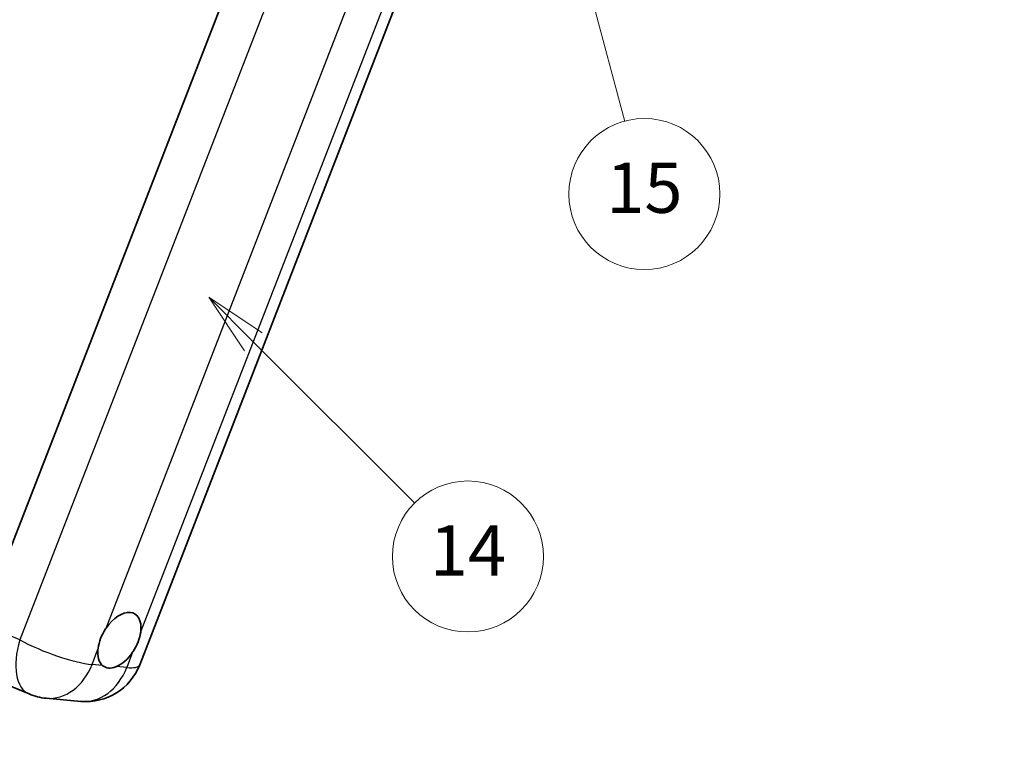
# Model space of a CAD drawing. Units: millimetres. Extents: x -1 to 11604, y -1 to 1685.
# Drawn here: x 498 to 732, y 757 to 933 of the extents above; entities that cross this region are included whole.
import ezdxf

# ---------------------------------------------------------------- set-up
doc = ezdxf.new("R2010")
doc.units = ezdxf.units.MM
for name, color, linetype, lineweight in [('Dimension (ISO)', 7, 'Continuous', 18), ('Visible (ISO)', 7, 'Continuous', 35), ('Visible Narrow (ISO)', 7, 'Continuous', 25)]:
    doc.layers.add(name, color=color, linetype=linetype, lineweight=lineweight)
doc.layers.add('Symbol (TK)', color=100, linetype='Continuous', lineweight=18, true_color=0x00ff3f)
doc.styles.add('Note Text (TK)', font='MS PGothic.ttf')
doc.styles.add('Note Text (TK2)', font='MS PGothic.ttf')
doc.dimstyles.new('Default - Method 1b (TK)', dxfattribs={"dimscale": 6, "dimtxt": 2.5, "dimasz": 2.5, "dimexe": 1, "dimexo": 1.5, "dimgap": 1, "dimtad": 1, "dimtoh": 1, "dimrnd": 1e-08, "dimdsep": 46, "dimtxsty": 'Note Text (TK)', "dimcen": 0.09, "dimdle": 5, "dimclrd": 100, "dimclre": 100, "dimclrt": 7, "dimadec": 1, "dimazin": 1, "dimtfac": 1, "dimtmove": 0, "dimatfit": 3, "dimfxl": 0, "dimtolj": 1, "dimlwd": -1, "dimlwe": -1, "dimarcsym": 0})

# ---------------------------------------------------------------- blocks, each defined once
blk = doc.blocks.new('*D41')
at = {"layer": 'Defpoints', "color": 0, "transparency": 16777216}
for p in [(465.33, 577.4), (336.33, 453.4), (465.33, 453.4)]:
    blk.add_point(p, dxfattribs=at)
at = {"layer": 'Dimension (ISO)', "color": 100, "transparency": 16777216}
for p, q in [((336.33, 462.4), (336.33, 583.4)), ((465.33, 462.4), (465.33, 583.4)), ((351.33, 577.4), (450.33, 577.4))]:
    blk.add_line(p, q, dxfattribs=at)
for points in [[(351.33, 579.9), (351.33, 574.9), (336.33, 577.4)], [(450.33, 579.9), (450.33, 574.9), (465.33, 577.4)]]:
    blk.add_solid(points, dxfattribs=at)
at = {"layer": 'Dimension (ISO)', "color": 7, "transparency": 16777216, "insert": (98.91, 606.64), "char_height": 15, "attachment_point": 4, "style": 'Note Text (TK)'}
blk.add_mtext('\\A1; \\fＭＳ Ｐゴシック|b0|i0;\\H15.0000;* ステップハンドルは任意の位置に固定できます。\\P\\fＭＳ Ｐゴシック|b0|i0;\\H15.0000;* Stand handle location can be freely affixed within denoted range.', dxfattribs=at)
blk = doc.blocks.new('バルーン2')
at = {"layer": 'Symbol (TK)', "color": 100, "true_color": 0x00ff40}
for p, q in [((106.823, 150.728), (105.055, 152.496)), ((107.176, 151.081), (105.055, 152.496)), ((105.055, 152.496), (106.469, 150.374)), ((106.823, 150.728), (113.238, 144.313))]:
    blk.add_line(p, q, dxfattribs=at)
at = {"layer": 'Symbol (TK)'}
blk.add_circle((115.351, 142.199), 3, dxfattribs=at)
at = {"layer": 'Symbol (TK)', "color": 7, "insert": (115.351, 142.182), "char_height": 2, "attachment_point": 5, "style": 'Note Text (TK2)'}
blk.add_mtext('14', dxfattribs=at)
blk = doc.blocks.new('バルーン16')
at = {"layer": 'Symbol (TK)', "color": 100, "true_color": 0x00ff40}
for p, q in [((120.018, 165.341), (119.371, 167.756)), ((120.501, 165.47), (119.371, 167.756)), ((119.371, 167.756), (119.535, 165.211)), ((120.018, 165.341), (121.587, 159.484))]:
    blk.add_line(p, q, dxfattribs=at)
at = {"layer": 'Symbol (TK)'}
blk.add_circle((122.361, 156.598), 3, dxfattribs=at)
at = {"layer": 'Symbol (TK)', "color": 7, "insert": (122.361, 156.592), "char_height": 2, "attachment_point": 5, "style": 'Note Text (TK2)'}
blk.add_mtext('15', dxfattribs=at)

msp = doc.modelspace()

# ---------------------------------------------------------------- linework, layer by layer
at = {"layer": 'Visible (ISO)'}
for p, q in [((558.3121, 968.7095), (488.4405, 788.6257)), ((526.2348, 778.7838), (594.7361, 955.3357)), ((490.48, 775.7941), (499.8639, 771.843)), ((503.9657, 770.8227), (512.2291, 770.0846))]:
    msp.add_line(p, q, dxfattribs=at)
for centre, start, end in [((513.4492, 783.7445), 264.896091, 338.793977), ((505.1858, 784.4826), 247.166358, 264.896091)]:
    msp.add_arc(centre, 13.7143, start, end, dxfattribs=at)
for major_axis, start_param, end_param in [((3.6429, 6.3096), 5.36114644, 7.72882295), ((-3.6429, -6.3096), 5.36114644, 6.15802662), ((-3.6429, -6.3096), 0.64875746, 1.44563764)]:
    msp.add_ellipse((521.4004, 784.6628), major_axis=major_axis, ratio=0.57735027, start_param=start_param, end_param=end_param, dxfattribs=at)
for points in [[(516.2966, 782.5265), (516.3034, 782.5874), (516.3109, 782.6488), (516.4212, 783.4851), (516.6376, 784.3087), (517.225, 785.8226), (517.6385, 786.6226), (518.1623, 787.4207), (518.2014, 787.4792), (518.2407, 787.5372)], [(526.5041, 786.7992), (526.4973, 786.7382), (526.4898, 786.6769), (526.3768, 785.8421), (526.1482, 785.0256), (525.5608, 783.5117), (525.1594, 782.7046), (524.6383, 781.905), (524.5994, 781.8465), (524.56, 781.7884)], [(520.6986, 778.3643), (520.6492, 778.3437), (520.5998, 778.3239), (519.9307, 778.0681), (519.3257, 777.9827), (518.3083, 778.0736), (517.8222, 778.2564), (517.393, 778.6103), (517.3618, 778.6373), (517.3313, 778.6651)]]:
    msp.add_open_spline(points, degree=3, knots=[4.482129021, 4.482129021, 4.482129021, 4.482129021, 4.493692618, 4.493692618, 4.639067337, 4.639067337, 4.784442055, 4.784442055, 4.796005652, 4.796005652, 4.796005652, 4.796005652], dxfattribs=at)
at = {"layer": 'Visible Narrow (ISO)'}
for p, q in [((567.355, 964.3582), (497.6647, 784.7419)), ((518.2407, 787.5372), (583.2774, 955.1595)), ((591.5408, 954.4215), (526.5041, 786.7992)), ((497.6647, 784.7419), (488.4405, 788.6257)), ((514.8832, 778.8838), (516.2966, 782.5265)), ((524.56, 781.7884), (523.1466, 778.1457)), ((517.3313, 778.6651), (514.8832, 778.8838)), ((523.1466, 778.1457), (520.6986, 778.3643))]:
    msp.add_line(p, q, dxfattribs=at)
for centre, major_axis, ratio, start_param, end_param in [((505.1858, 784.4826), (-5.3219, -12.6396), 0.52285182, 4.90904574, 6.28318531), ((505.1858, 784.4826), (-12.7856, 4.9608), 0.21132487, 1.02614848, 2.50967834), ((505.1858, 784.4826), (-1.2201, -13.6599), 0.78867513, 0, 1.21991692), ((513.4492, 783.7445), (-1.2201, -13.6599), 0.78867513, 0, 1.21991692), ((513.4492, 783.7445), (12.7856, -4.9608), 0.21132487, 5.65127099, 6.28318531)]:
    msp.add_ellipse(centre, major_axis=major_axis, ratio=ratio, start_param=start_param, end_param=end_param, dxfattribs=at)

# ---------------------------------------------------------------- block references
at = {"layer": 'Symbol (TK)', "xscale": 6, "yscale": 6, "zscale": 6}
for name in ['バルーン16', 'バルーン2']:
    msp.add_blockref(name, (-87.6205, -48.5717), dxfattribs=at)

# ---------------------------------------------------------------- dimensions: what is measured, and where the dimension line sits
at = {"layer": 'Dimension (ISO)', "color": 100, "true_color": 0x00ff3f}
dim = msp.add_linear_dim(base=(465.3299, 577.4034), p1=(336.3299, 453.4034), p2=(465.3299, 453.4034), angle=180, text=' \\fＭＳ Ｐゴシック|b0|i0;\\H15.0000;* ステップハンドルは任意の位置に固定できます。\\P\\fＭＳ Ｐゴシック|b0|i0;\\H15.0000;* Stand handle location can be freely affixed within denoted range.', dimstyle='Default - Method 1b (TK)', override={"dimgap": 1, "dimtoh": 0, "dimdec": 2, "dimtol": 0, "dimlim": 0, "dimtp": 0, "dimtm": 0, "dimtdec": 2, "dimtofl": 0, "dimatfit": 1}, dxfattribs=at)
dim.commit()
dim.dimension.update_dxf_attribs({"geometry": '*D41', "text_midpoint": (400.8299, 577.4034), "dimtype": 160})

doc.saveas('drawing.dxf')
